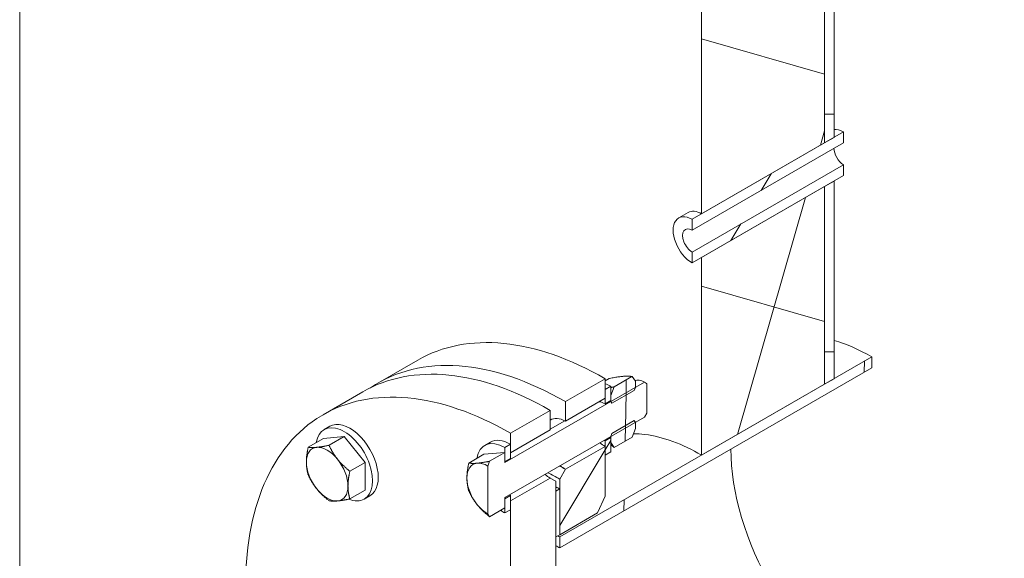
# Model space of a CAD drawing. Units: millimetres. Extents: x -13741 to 44379, y -1527 to 7841.
# Drawn here: x 11699 to 11988, y 3993 to 4151 of the extents above; entities that cross this region are included whole.
import ezdxf

# ---------------------------------------------------------------- set-up
doc = ezdxf.new("R2010")
doc.units = ezdxf.units.MM
doc.header["$LTSCALE"] = 22
for name, color, linetype, lineweight in [('Видимые тонкие (ГОСТ)', 7, 'Continuous', 5), ('Видимый контур (ГОСТ)', 7, 'Continuous', 9), ('Штриховка (ГОСТ)', 7, 'Continuous', 5)]:
    doc.layers.add(name, color=color, linetype=linetype, lineweight=lineweight)
pattern_1 = [(254.0002, (0, 0), (67.1442, -19.25302), [])]
pattern_2 = [(179, (0, 0), (-1.21908, -69.83936), [])]
pattern_3 = [(269.00025, (0, 0), (69.83937, -1.21875), [])]
pattern_4 = [(239.0002, (0, 0), (59.87325, -35.97523), [])]

msp = doc.modelspace()

# ---------------------------------------------------------------- hatches: boundary and pattern name
at = {"layer": 'Штриховка (ГОСТ)'}
h = msp.add_hatch(dxfattribs=at)
h.set_pattern_fill('ANSI37', color=256, scale=558.8, angle=119, style=0)
h.set_pattern_definition([(164, (0, 0), (-19.25327, -67.14413), []), (254, (0, 0), (67.14413, -19.25327), [])])
h.paths.add_polyline_path([(11935.3026, 4208.2717), (11899.1896, 4187.4219), (11899.1896, 4782.7645), (11918.3303, 4793.8154), (11935.3026, 4803.6144), (11935.3026, 4791.5711), (11935.3026, 4782.953), (11935.3026, 4759.2178), (11935.3026, 4757.7881), (11935.3026, 4754.7464), (11935.3026, 4753.7188), (11935.3026, 4729.9839), (11935.3026, 4721.3659), (11935.3026, 4696.2009), (11935.3026, 4692.1316), (11935.3026, 4659.7787), (11935.3026, 4634.6137), (11935.3026, 4630.5445), (11935.3026, 4598.1915), (11935.3026, 4573.0265), (11935.3026, 4568.9573), (11935.3026, 4536.6043), (11935.3026, 4511.4394), (11935.3026, 4507.3701), (11935.3026, 4475.0172), (11935.3026, 4449.8522), (11935.3026, 4445.783), (11935.3026, 4413.43), (11935.3026, 4388.265), (11935.3026, 4384.1958), (11935.3026, 4351.8428), (11935.3026, 4326.6779), (11935.3026, 4322.6086), (11935.3026, 4290.2557), (11935.3026, 4265.0907), (11935.3026, 4261.0215), (11935.3026, 4212.5367)])
h.paths.add_polyline_path([(11899.1896, 4803.2936), (11899.1896, 4853.3332), (11911.2006, 4860.2677), (11930.6475, 4871.4954), (11935.3026, 4874.183), (11935.3026, 4868.745), (11935.3026, 4865.5273), (11935.3026, 4853.1582), (11935.3026, 4844.5402), (11935.3026, 4828.4084), (11935.3026, 4828.2951), (11935.3026, 4824.1434), (11931.4928, 4821.9438), (11931.1602, 4821.7518), (11927.7034, 4819.756), (11902.2574, 4805.0647)])
h.paths.add_polyline_path([(11935.3026, 4898.977), (11935.3026, 4894.712), (11913.5243, 4882.1384), (11899.1896, 4873.8622), (11899.1896, 5302.4063), (11935.3026, 5323.2561), (11935.3026, 5313.5023), (11935.3026, 5309.031), (11935.3026, 5284.2684), (11935.3026, 5274.1505), (11935.3026, 5251.9152), (11935.3026, 5249.0614), (11935.3026, 5247.4438), (11935.3026, 5245.0531), (11935.3026, 5222.6813), (11935.3026, 5190.328), (11935.3026, 5185.8566), (11935.3026, 5184.3359), (11935.3026, 5161.0941), (11935.3026, 5159.2468), (11935.3026, 5155.2384), (11935.3026, 5128.7408), (11935.3026, 5124.2694), (11935.3026, 5099.5069), (11935.3026, 5094.5213), (11935.3026, 5069.4322), (11935.3026, 5067.1537), (11935.3026, 5065.4238), (11935.3026, 5062.6823), (11935.3026, 5037.9198), (11935.3026, 5005.5665), (11935.3026, 5004.7067), (11935.3026, 5001.0951), (11935.3026, 4979.6175), (11935.3026, 4976.3326), (11935.3026, 4975.6092), (11935.3026, 4943.9793), (11935.3026, 4939.5079), (11935.3026, 4914.7454)])
h.paths.add_polyline_path([(11935.3026, 4115.02), (11935.3026, 4114.6079), (11935.2911, 4114.6013), (11899.1896, 4093.758), (11899.1896, 4166.8928), (11935.3026, 4187.7427), (11935.3026, 4117.2785)])
h.paths.add_polyline_path([(11899.1896, 3683.1769), (11899.1896, 3920.8649), (11915.8892, 3930.5064), (11916.4166, 3930.8109), (11935.3026, 3941.7147), (11935.3026, 3919.2761), (11935.3026, 3918.6345), (11935.3026, 3916.0584), (11935.3026, 3915.4169), (11935.3026, 3704.0267)])
h.paths.add_polyline_path([(11935.3026, 4053.7825), (11935.3026, 4043.7185), (11907.889, 4027.8913), (11905.0118, 4026.2301), (11899.1896, 4022.8687), (11899.1896, 4080.9274), (11935.3026, 4101.7772), (11935.3026, 4057.1738)])
h.paths.add_polyline_path([(11899.1896, 5547.2883), (11899.1896, 5578.7283), (12069.6571, 5677.1477), (12136.9379, 5715.9923), (12151.8482, 5724.6007), (12296.2742, 5807.9851), (12332.7376, 5829.0373), (12342.7842, 5834.8377), (12363.4629, 5846.7765), (12365.1529, 5847.7522), (12365.8801, 5848.1721), (12365.8801, 5845.1432), (12365.8801, 5834.9118), (12365.8801, 5829.297), (12365.8801, 5819.4952), (12365.8801, 5817.4511), (12365.8801, 5809.7683), (12365.8801, 5806.4725), (11935.3026, 5557.8784), (11935.3026, 5356.2901), (11935.3026, 5355.6485), (11935.3026, 5348.0501), (11935.3026, 5347.9286), (11935.3026, 5343.7852), (11931.4946, 5341.5866), (11931, 5341.3011), (11927.5665, 5339.3187), (11899.1896, 5322.9353), (11899.1896, 5537.0286)])
h = msp.add_hatch(dxfattribs=at)
h.set_pattern_fill('ANSI31', color=256, scale=558.8, angle=133.999978, style=0)
h.set_pattern_definition(pattern_2)
h.paths.add_polyline_path([(11938.0805, 4867.1311), (11938.0805, 4825.7472), (11935.3449, 4824.1678), (11935.3026, 4824.1434), (11935.3026, 4828.2951), (11935.3026, 4828.4084), (11935.3026, 4844.5402), (11935.3026, 4853.1582), (11935.3026, 4865.5273)])
h.paths.add_polyline_path([(11938.0805, 4209.8755), (11935.3026, 4208.2717), (11935.3026, 4212.5367), (11935.3026, 4261.0215), (11935.3026, 4265.0907), (11935.3026, 4290.2557), (11935.3026, 4322.6086), (11935.3026, 4326.6779), (11935.3026, 4351.8428), (11935.3026, 4384.1958), (11935.3026, 4388.265), (11935.3026, 4413.43), (11935.3026, 4445.783), (11935.3026, 4449.8522), (11935.3026, 4475.0172), (11935.3026, 4507.3701), (11935.3026, 4511.4394), (11935.3026, 4536.6043), (11935.3026, 4568.9573), (11935.3026, 4573.0265), (11935.3026, 4598.1915), (11935.3026, 4630.5445), (11935.3026, 4634.6137), (11935.3026, 4659.7787), (11935.3026, 4692.1316), (11935.3026, 4696.2009), (11935.3026, 4721.3659), (11935.3026, 4729.9839), (11935.3026, 4753.7188), (11935.3026, 4754.7464), (11935.3026, 4757.7881), (11935.3026, 4759.2178), (11935.3026, 4782.953), (11935.3026, 4791.5711), (11935.3026, 4803.6144), (11938.0805, 4805.2182)])
h.paths.add_polyline_path([(11938.0805, 4116.2117), (11935.3026, 4114.6079), (11935.3026, 4115.02), (11935.3026, 4117.2785), (11935.3026, 4187.7427), (11938.0805, 4189.3465)])
h.paths.add_polyline_path([(11935.3026, 3941.7147), (11938.0805, 3943.3186), (11938.0805, 3917.6622), (11937.5253, 3917.3417), (11935.3026, 3916.0584), (11935.3026, 3918.6345), (11935.3026, 3919.2761)])
h.paths.add_polyline_path([(11938.0805, 4045.3223), (11935.3026, 4043.7185), (11935.3026, 4053.7825), (11935.3026, 4057.1738), (11935.3026, 4101.7772), (11938.0805, 4103.3811)])
h = msp.add_hatch(dxfattribs=at)
h.set_pattern_fill('ANSI31', color=256, scale=558.8, angle=209.00021, style=0)
h.set_pattern_definition(pattern_1)
edge = h.paths.add_edge_path()
edge.add_ellipse((12382.5476, 5007.9426), major_axis=(-634.4643, -1098.9244), ratio=0.577350269, start_angle=18.832694, end_angle=45)
edge.add_line((12382.5476, 3971.8668), (12382.5476, 3975.0745))
edge.add_ellipse((12382.5476, 5007.9426), major_axis=(-632.5, -1095.5221), ratio=0.577350269, start_angle=18.832694, end_angle=45, ccw=False)
edge.add_spline(control_points=[(11988.0831, 3853.1887), (11987.2317, 3853.1802), (11986.379, 3853.1912), (11982.9247, 3853.3181), (11980.3364, 3853.6068), (11975.3322, 3854.5786), (11972.9151, 3855.262), (11968.3649, 3856.9652), (11966.2316, 3857.9849), (11964.2804, 3859.1114)], knot_values=[11.92196972, 11.92196972, 11.92196972, 11.92196972, 12.40922071, 12.40922071, 13.89943932, 13.89943932, 15.38965793, 15.38965793, 16.87965567, 16.87965567, 16.87965567, 16.87965567], degree=3, periodic=0)
edge.add_spline(control_points=[(11964.2804, 3859.1114), (11964.2801, 3859.1116), (11964.2798, 3859.1117), (11962.328, 3860.2386), (11960.378, 3861.5764), (11956.6276, 3864.6656), (11954.8273, 3866.4172), (11951.4835, 3870.2651), (11949.9394, 3872.3622), (11947.1705, 3876.7754), (11945.9455, 3879.0913), (11943.8333, 3883.7601), (11942.8482, 3886.3291), (11941.1246, 3891.8459), (11940.3863, 3894.7937), (11939.2122, 3900.9319), (11938.7761, 3904.1235), (11938.2103, 3910.5746), (11938.0805, 3913.834), (11938.0805, 3917.0207)], knot_values=[0, 0, 0, 0, 0.00022086, 0.00022086, 1.49043947, 1.49043947, 2.98065808, 2.98065808, 4.47087668, 4.47087668, 5.96109529, 5.96109529, 7.4513139, 7.4513139, 8.9415325, 8.9415325, 10.43175111, 10.43175111, 11.92196972, 11.92196972, 11.92196972, 11.92196972], degree=3, periodic=0)
edge.add_line((11938.0805, 3917.0207), (11938.0805, 3917.6622))
edge.add_line((11938.0805, 3917.6622), (11937.5253, 3917.3417))
edge.add_line((11937.5253, 3917.3417), (11935.3026, 3916.0584))
edge.add_line((11935.3026, 3916.0584), (11935.3026, 3915.4169))
edge.add_spline(control_points=[(11935.3026, 3915.4169), (11935.3026, 3912.1312), (11935.4364, 3908.7706), (11936.0198, 3902.1192), (11936.4694, 3898.8284), (11937.68, 3892.4996), (11938.4413, 3889.4602), (11940.2183, 3883.7721), (11941.234, 3881.1233), (11943.4119, 3876.3095), (11944.6748, 3873.9217), (11947.5298, 3869.3715), (11949.1219, 3867.2092), (11952.5694, 3863.2418), (11954.4256, 3861.4358), (11958.2926, 3858.2507), (11960.3032, 3856.8713), (11962.3155, 3855.7095), (11962.3158, 3855.7093), (11962.3161, 3855.7091)], knot_values=[-12.29221616, -12.29221616, -12.29221616, -12.29221616, -10.75571747, -10.75571747, -9.21921878, -9.21921878, -7.6827201, -7.6827201, -6.14622141, -6.14622141, -4.60972272, -4.60972272, -3.07322403, -3.07322403, -1.53672534, -1.53672534, -0.00022666, -0.00022666, 0, 0, 0, 0], degree=3, periodic=0)
edge.add_spline(control_points=[(11962.3161, 3855.7091), (11964.328, 3854.5477), (11966.5275, 3853.4963), (11971.219, 3851.7402), (11973.7112, 3851.0356), (11978.8708, 3850.0336), (11981.5394, 3849.736), (11985.1011, 3849.605), (11985.9802, 3849.5938), (11986.858, 3849.6025)], knot_values=[-17.40386858, -17.40386858, -17.40386858, -17.40386858, -15.86759655, -15.86759655, -14.33109786, -14.33109786, -12.79459917, -12.79459917, -12.29221616, -12.29221616, -12.29221616, -12.29221616], degree=3, periodic=0)
h = msp.add_hatch(dxfattribs=at)
h.set_pattern_fill('ANSI31', color=256, scale=558.8, angle=194.000175, style=0)
h.set_pattern_definition(pattern_4)
h.paths.add_polyline_path([(11940.8584, 4117.8155), (11940.8584, 4114.6079), (11896.4117, 4088.9465), (11896.4117, 4092.1542), (11899.1896, 4093.758), (11935.2911, 4114.6013), (11935.3026, 4114.6079), (11938.0805, 4116.2117)])
h.paths.add_polyline_path([(11940.8584, 4108.1926), (11940.8584, 4104.9849), (11938.0805, 4103.3811), (11935.3026, 4101.7772), (11899.1896, 4080.9274), (11896.4117, 4079.3236), (11896.4117, 4082.5313)])
h = msp.add_hatch(dxfattribs=at)
h.set_pattern_fill('ANSI31', color=256, scale=558.8, angle=224.000246, style=0)
h.set_pattern_definition(pattern_3)
h.paths.add_polyline_path([(11949.1922, 4051.7376), (11949.1922, 4048.53), (11857.5209, 3995.6035), (11857.5209, 3998.8112), (11899.1896, 4022.8687), (11905.0118, 4026.2301), (11907.889, 4027.8913), (11935.3026, 4043.7185), (11938.0805, 4045.3223)])
h.paths.add_polyline_path([(11949.1922, 3952.9416), (11949.1922, 3949.7339), (11938.0805, 3943.3186), (11935.3026, 3941.7147), (11916.4166, 3930.8109), (11915.8892, 3930.5064), (11899.1896, 3920.8649), (11857.5209, 3896.8074), (11857.5209, 3900.0151)])
h = msp.add_hatch(dxfattribs=at)
h.set_pattern_fill('ANSI31', color=256, scale=558.8, angle=194.000175, style=0)
h.set_pattern_definition(pattern_4)
h.paths.add_polyline_path([(11870.8549, 4010.8159), (11868.6325, 4005.868), (11857.5209, 3999.4527), (11857.5209, 4006.1419), (11857.5209, 4010.6675), (11857.5209, 4012.9249), (11857.5209, 4015.8118), (11859.1876, 4018.6987), (11859.1876, 4018.6987), (11870.8549, 4025.4348), (11870.8549, 4024.985), (11870.8549, 4022.8687)])
h.paths.add_polyline_path([(11868.6325, 3902.5812), (11870.8549, 3900.1995), (11870.8549, 3888.1467), (11870.8549, 3885.7951), (11870.8549, 3885.5806), (11859.1876, 3878.8445), (11857.5209, 3879.8068), (11857.5209, 3882.6937), (11857.5209, 3896.1659)])
h.paths.add_polyline_path([(11859.1876, 4038.5862), (11870.8549, 4045.3223), (11870.8549, 4042.1146), (11870.8549, 4039.763), (11870.8549, 4039.5485), (11859.1876, 4032.8124)])
h.paths.add_polyline_path([(11859.1876, 3864.7308), (11870.8549, 3871.4669), (11870.8549, 3871.0171), (11870.8549, 3868.9007), (11870.8549, 3865.6931), (11859.1876, 3858.957)])
h = msp.add_hatch(dxfattribs=at)
h.set_pattern_fill('ANSI31', color=256, scale=558.8, angle=224.000246, style=0)
h.set_pattern_definition(pattern_3)
h.paths.add_polyline_path([(11879.7442, 4044.5525), (11879.7442, 4042.7562), (11879.7442, 4042.7562), (11879.397, 4041.8612), (11879.3038, 4041.8075), (11877.9773, 4041.0416), (11872.8689, 4038.0922), (11872.5216, 4038.5862), (11872.5216, 4038.5862), (11872.5216, 4038.907), (11872.5216, 4040.3825), (11873.4982, 4042.8995), (11878.7676, 4045.9418)])
h.paths.add_polyline_path([(11872.8689, 4029.2167), (11879.397, 4032.9857), (11879.7442, 4032.4917), (11879.7442, 4032.4917), (11879.7442, 4030.6954), (11878.7676, 4028.1784), (11873.4982, 4025.1361), (11872.5216, 4026.5254), (11872.5216, 4028.0009), (11872.5216, 4028.3217), (11872.5216, 4028.3217)])
h = msp.add_hatch(dxfattribs=at)
h.set_pattern_fill('ANSI31', color=256, scale=558.8, angle=224.000246, style=0)
h.set_pattern_definition(pattern_3)
edge = h.paths.add_edge_path()
edge.add_line((11841.4089, 4007.3501), (11836.9507, 4004.7762))
edge.add_line((11836.9507, 4004.7762), (11836.4087, 4005.5473))
edge.add_line((11836.4087, 4005.5473), (11836.4087, 4019.661))
edge.add_line((11836.4087, 4019.661), (11836.9507, 4021.058))
edge.add_line((11836.9507, 4021.058), (11841.4089, 4023.6319))
edge.add_line((11841.4089, 4023.6319), (11841.4089, 4022.7624))
edge.add_line((11841.4089, 4022.7624), (11841.4089, 4022.5234))
edge.add_line((11841.4089, 4022.5234), (11841.4089, 4022.5227))
edge.add_line((11841.4089, 4022.5227), (11841.4089, 4020.944))
edge.add_line((11841.4089, 4020.944), (11841.4089, 4020.6874))
edge.add_spline(control_points=[(11841.4089, 4020.6874), (11841.4089, 4020.6795), (11841.4105, 4020.6711), (11841.4158, 4020.6595), (11841.4203, 4020.6543), (11841.4251, 4020.6515)], knot_values=[0.01480965, 0.01480965, 0.01480965, 0.01480965, 0.01851207, 0.01851207, 0.02220166, 0.02220166, 0.02220166, 0.02220166], degree=3, periodic=0)
edge.add_spline(control_points=[(11841.4251, 4020.6515), (11841.4252, 4020.6515), (11841.4252, 4020.6515), (11841.43, 4020.6487), (11841.4369, 4020.6473), (11841.4496, 4020.6486), (11841.4576, 4020.6514), (11841.4645, 4020.6554)], knot_values=[0.02220166, 0.02220166, 0.02220166, 0.02220166, 0.02221449, 0.02221449, 0.0259169, 0.0259169, 0.0296193, 0.0296193, 0.0296193, 0.0296193], degree=3, periodic=0)
edge.add_line((11841.4645, 4020.6554), (11872.5216, 4038.5862))
edge.add_line((11872.5216, 4038.5862), (11877.9399, 4041.7144))
edge.add_line((11877.9399, 4041.7144), (11879.3776, 4042.5445))
edge.add_line((11879.3776, 4042.5445), (11879.7442, 4042.7562))
edge.add_line((11879.7442, 4042.7562), (11882.396, 4044.2872))
edge.add_line((11882.396, 4044.2872), (11883.0777, 4043.8937))
edge.add_line((11883.0777, 4043.8937), (11883.0777, 4035.2034))
edge.add_line((11883.0777, 4035.2034), (11882.396, 4034.0227))
edge.add_line((11882.396, 4034.0227), (11879.7442, 4032.4917))
edge.add_line((11879.7442, 4032.4917), (11872.5216, 4028.3217))
edge.add_line((11872.5216, 4028.3217), (11841.4645, 4010.3909))
edge.add_spline(control_points=[(11841.4645, 4010.3909), (11841.4576, 4010.3869), (11841.4496, 4010.3804), (11841.4369, 4010.367), (11841.43, 4010.3578), (11841.4203, 4010.341), (11841.4158, 4010.3305), (11841.4105, 4010.3128), (11841.4089, 4010.3025), (11841.4089, 4010.2946)], knot_values=[0.0296193, 0.0296193, 0.0296193, 0.0296193, 0.0333217, 0.0333217, 0.03702411, 0.03702411, 0.04072653, 0.04072653, 0.04442895, 0.04442895, 0.04442895, 0.04442895], degree=3, periodic=0)
edge.add_line((11841.4089, 4010.2946), (11841.4089, 4010.038))
edge.add_line((11841.4089, 4010.038), (11841.4089, 4007.9844))
edge.add_line((11841.4089, 4007.9844), (11841.4089, 4007.3501))
h = msp.add_hatch(dxfattribs=at)
h.set_pattern_fill('ANSI31', color=256, scale=558.8, angle=194.000175, style=0)
h.set_pattern_definition(pattern_4)
h.paths.add_polyline_path([(11872.5216, 4023.831), (11870.8549, 4022.8687), (11870.8549, 4024.985), (11870.8549, 4025.4348), (11870.8549, 4027.0386), (11872.5216, 4028.0009), (11872.5216, 4026.5254)])
h.paths.add_polyline_path([(11870.8549, 4039.763), (11870.8549, 4042.1146), (11872.5216, 4043.0769), (11872.5216, 4040.3825), (11872.5216, 4038.907), (11870.8549, 4037.9447), (11870.8549, 4039.5485)])
h = msp.add_hatch(dxfattribs=at)
h.set_pattern_fill('ANSI31', color=256, scale=558.8, angle=104.000022, style=0)
h.set_pattern_definition([(149, (0, 0), (-35.9754, -59.87315), [])])
h.paths.add_polyline_path([(11854.7429, 4036.0201), (11854.7429, 4030.2463), (11843.0757, 4023.5102), (11843.0757, 4023.7247), (11843.0757, 4025.4843), (11843.0757, 4026.0763), (11843.0757, 4029.284)])
h.paths.add_polyline_path([(11843.0757, 3852.8624), (11843.0757, 3855.4286), (11854.7429, 3862.1647), (11854.7429, 3856.3908), (11843.0757, 3849.6547)])
h.paths.add_polyline_path([(11854.7429, 3876.2784), (11854.7429, 3876.2784), (11843.0757, 3869.5423), (11843.0757, 3869.7568), (11843.0757, 3870.2044), (11843.0757, 3872.1084), (11843.0757, 4006.8303), (11843.0757, 4009.3965), (11854.7429, 4016.1326), (11854.7429, 4016.1326), (11856.4097, 4015.1703), (11856.4097, 4012.2834), (11856.4097, 4010.9627), (11856.4097, 4000.0786), (11856.4097, 3999.4369), (11856.4097, 3998.8112), (11856.4097, 3895.5244), (11856.4097, 3883.3476), (11856.4097, 3882.0522), (11856.4097, 3879.1653)])
h = msp.add_hatch(dxfattribs=at)
h.set_pattern_fill('ANSI31', color=256, scale=558.8, angle=209.00021, style=0)
h.set_pattern_definition(pattern_1)
h.paths.add_polyline_path([(11841.4089, 4023.6319), (11841.4089, 4025.114), (11843.0757, 4026.0763), (11843.0757, 4025.4843), (11843.0757, 4023.7247), (11843.0757, 4023.5102), (11843.0757, 4021.9063), (11841.4089, 4020.944), (11841.4089, 4022.5227), (11841.4089, 4022.5234), (11841.4089, 4022.7624)])
h.paths.add_polyline_path([(11843.0757, 4006.8303), (11841.4089, 4005.868), (11841.4089, 4007.3501), (11841.4089, 4007.9844), (11841.4089, 4010.038), (11843.0757, 4011.0003), (11843.0757, 4009.3965)])
h = msp.add_hatch(dxfattribs=at)
h.set_pattern_fill('ANSI31', color=256, scale=558.8, angle=133.999978, style=0)
h.set_pattern_definition(pattern_2)
h.paths.add_polyline_path([(11857.5209, 3882.6937), (11856.4097, 3882.0522), (11856.4097, 3883.3476), (11856.4097, 3895.5244), (11857.5209, 3896.1659)])
h.paths.add_polyline_path([(11856.4097, 4012.2834), (11857.5209, 4012.9249), (11857.5209, 4010.6675), (11857.5209, 4006.1419), (11857.5209, 3999.4527), (11856.4097, 3998.8112), (11856.4097, 3999.4369), (11856.4097, 4000.0786), (11856.4097, 4010.9627)])

# ---------------------------------------------------------------- linework, layer by layer
at = {"layer": 'Видимые тонкие (ГОСТ)'}
msp.add_ellipse((11841.453, 4015.5297), major_axis=(-3.1429, 5.4436), ratio=0.57735027, start_param=5.49520517, end_param=5.50770525, dxfattribs=at)
at = {"layer": 'Видимый контур (ГОСТ)'}
for p, q in [((11698.9647, 3962.2504), (11698.9647, 5789.3263)), ((11938.0805, 4189.3465), (11938.0805, 4116.2117)), ((11935.3026, 4114.6079), (11935.3026, 4187.7427)), ((11935.3026, 4187.7427), (11935.3026, 4114.6079)), ((11899.1896, 4093.758), (11899.1896, 4166.8928)), ((11896.4117, 4092.1542), (11940.8584, 4117.8155)), ((11940.8584, 4117.8155), (11940.8584, 4114.6079)), ((11940.8584, 4114.6079), (11896.4117, 4088.9465)), ((11935.3026, 4114.6079), (11899.1896, 4093.758)), ((11938.0805, 4116.2117), (11935.3026, 4114.6079)), ((11896.4117, 4082.5313), (11940.8584, 4108.1926)), ((11940.8584, 4108.1926), (11940.8584, 4104.9849)), ((11940.8584, 4104.9849), (11896.4117, 4079.3236)), ((11935.3026, 4101.7772), (11938.0805, 4103.3811)), ((11938.0805, 4103.3811), (11938.0805, 4045.3223)), ((11899.1896, 4080.9274), (11935.3026, 4101.7772)), ((11935.3026, 4043.7185), (11935.3026, 4101.7772)), ((11935.3026, 4101.7772), (11935.3026, 4043.7185)), ((11892.4717, 4092.55), (11895.2656, 4094.1631)), ((11896.4117, 4088.9465), (11896.4117, 4092.1542)), ((11896.4117, 4079.3236), (11896.4117, 4082.5313)), ((11899.1896, 4022.8687), (11899.1896, 4080.9274)), ((11815.8434, 4050.7771), (11804.1761, 4044.041)), ((11857.5209, 3998.8112), (11949.1922, 4051.7376)), ((11949.1922, 4051.7376), (11949.1922, 4048.53)), ((11949.1922, 4048.53), (11857.5209, 3995.6035)), ((11859.1876, 4038.5862), (11870.8549, 4045.3223)), ((11872.0853, 4045.3584), (11870.8549, 4044.648)), ((11870.8549, 4045.3223), (11870.8549, 4039.5485)), ((11878.7523, 4045.9539), (11873.4905, 4042.916)), ((11873.4982, 4042.8995), (11878.7676, 4045.9418)), ((11878.7676, 4045.9418), (11879.7442, 4044.5525)), ((11938.0805, 4045.3223), (11935.3026, 4043.7185)), ((11841.4645, 4020.6554), (11882.396, 4044.2872)), ((11870.8549, 4042.1146), (11872.5216, 4043.0769)), ((11870.8549, 4037.9447), (11870.8549, 4042.1146)), ((11872.5216, 4043.0769), (11872.5216, 4038.907)), ((11872.5216, 4040.3825), (11873.4982, 4042.8995)), ((11879.7442, 4042.7562), (11879.397, 4041.8612)), ((11879.7442, 4044.5525), (11879.7442, 4042.7562)), ((11883.0659, 4043.9005), (11882.3842, 4044.294)), ((11882.396, 4044.2872), (11883.0777, 4043.8937)), ((11883.0777, 4043.8937), (11883.0777, 4035.2034)), ((11935.3026, 4043.7185), (11899.1896, 4022.8687)), ((11788.0642, 4034.7388), (11799.7315, 4041.4749)), ((11870.8549, 4039.5485), (11859.1876, 4032.8124)), ((11872.5216, 4038.5862), (11872.5216, 4040.3825)), ((11879.397, 4041.8612), (11872.8689, 4038.0922)), ((11859.1876, 4032.8124), (11859.1876, 4038.5862)), ((11872.5216, 4038.907), (11870.8549, 4037.9447)), ((11872.8689, 4038.0922), (11872.5216, 4038.5862)), ((11882.396, 4034.0227), (11841.4645, 4010.3909)), ((11843.0757, 4029.284), (11854.7429, 4036.0201)), ((11854.7429, 4036.0201), (11854.7429, 4030.2463)), ((11883.0777, 4035.2034), (11882.396, 4034.0227)), ((11790.0285, 4031.3365), (11788.3617, 4030.3742)), ((11854.7429, 4030.4608), (11858.9993, 4032.9182)), ((11872.8689, 4029.2167), (11879.397, 4032.9857)), ((11879.7442, 4030.6954), (11878.7676, 4028.1784)), ((11879.397, 4032.9857), (11879.7442, 4032.4917)), ((11879.7442, 4032.4917), (11879.7442, 4030.6954)), ((11788.1432, 4027.7702), (11783.6888, 4025.1985)), ((11788.1432, 4027.7702), (11794.2546, 4028.3161)), ((11794.2546, 4028.3161), (11789.8002, 4025.7443)), ((11794.2546, 4028.3161), (11800.366, 4020.7134)), ((11854.7429, 4030.2463), (11843.0757, 4023.5102)), ((11843.0757, 4023.5102), (11843.0757, 4029.284)), ((11870.8549, 4027.0386), (11872.5216, 4028.0009)), ((11872.5216, 4028.3217), (11872.8689, 4029.2167)), ((11872.5216, 4026.5254), (11872.5216, 4028.3217)), ((11872.5216, 4028.0009), (11872.5216, 4023.831)), ((11878.7676, 4028.1784), (11873.4982, 4025.1361)), ((11837.1713, 4026.6667), (11835.5046, 4025.7044)), ((11841.4089, 4025.114), (11843.0757, 4026.0763)), ((11841.4089, 4020.944), (11841.4089, 4025.114)), ((11843.0757, 4026.0763), (11843.0757, 4021.9063)), ((11859.1876, 4018.6987), (11870.8549, 4025.4348)), ((11870.8549, 4022.8687), (11870.8549, 4027.0386)), ((11870.8549, 4025.4348), (11870.8549, 4010.8159)), ((11873.4982, 4025.1361), (11872.5216, 4026.5254)), ((11835.286, 4023.1004), (11830.8316, 4020.5286)), ((11835.286, 4023.1004), (11841.3974, 4023.6462)), ((11841.3974, 4023.6462), (11836.943, 4021.0745)), ((11836.9507, 4021.058), (11841.4089, 4023.6319)), ((11841.3974, 4023.6462), (11841.4089, 4023.6319)), ((11841.4089, 4023.6319), (11841.4089, 4020.6874)), ((11843.0757, 4021.9063), (11841.4089, 4020.944)), ((11872.5216, 4023.831), (11870.8549, 4022.8687)), ((11800.366, 4020.7134), (11795.9116, 4018.1416)), ((11800.366, 4020.7134), (11800.366, 4012.5648)), ((11836.4087, 4019.661), (11836.9507, 4021.058)), ((11836.4087, 4005.5473), (11836.4087, 4019.661)), ((11843.0757, 4009.3965), (11854.7429, 4016.1326)), ((11854.7429, 4016.1326), (11856.4097, 4015.1703)), ((11854.7429, 4016.1326), (11854.7429, 4016.1326)), ((11856.3982, 4015.1769), (11854.7429, 4016.1326)), ((11857.5209, 4015.8118), (11859.1876, 4018.6987)), ((11859.1876, 4018.6987), (11859.1876, 4018.6987)), ((11856.4097, 4015.1703), (11856.4097, 3879.1653)), ((11857.5209, 3999.4527), (11857.5209, 4015.8118)), ((11800.366, 4012.5648), (11795.9116, 4009.9931)), ((11801.8142, 4010.9231), (11800.1474, 4009.9608)), ((11841.4089, 4010.038), (11843.0757, 4011.0003)), ((11841.4089, 4010.2946), (11841.4089, 4007.3501)), ((11843.0757, 4011.0003), (11843.0757, 4006.8303)), ((11856.4097, 4012.2834), (11857.5209, 4012.9249)), ((11856.4097, 3998.8112), (11856.4097, 4012.2834)), ((11857.5209, 4012.9249), (11857.5209, 3999.4527)), ((11870.8549, 4010.8159), (11868.6325, 4005.868)), ((11841.4089, 4007.3501), (11836.9507, 4004.7762)), ((11841.4089, 4005.868), (11841.4089, 4010.038)), ((11843.0757, 3869.5423), (11843.0757, 4009.3965)), ((11836.9507, 4004.7762), (11836.4087, 4005.5473)), ((11843.0757, 4006.8303), (11841.4089, 4005.868)), ((11868.6325, 4005.868), (11857.5209, 3999.4527)), ((11857.5209, 3999.4527), (11856.4097, 3998.8112)), ((11857.5209, 3995.6035), (11857.5209, 3998.8112))]:
    msp.add_line(p, q, dxfattribs=at)
for centre, major_axis, start_param, end_param in [((11940.847, 4111.4068), (-3.9286, 6.8045), 5.49572157, 6.01900241), ((11940.847, 4111.4068), (-1.9643, 3.4022), 0.78952932, 2.36032565), ((11896.4002, 4085.7455), (-3.9286, 6.8045), 5.49572157, 8.64144537), ((11896.4002, 4085.7455), (-1.9643, 3.4022), 5.49365598, 8.64351096), ((11870.8434, 3955.5143), (-55, 95.2628), 5.4976396, 6.28318531), ((11949.1807, 4000.7424), (31.2321, -54.0957), 2.35593467, 2.61023053), ((11859.1761, 3948.7782), (-55, 95.2628), 5.4976396, 6.32360241), ((11854.7315, 3946.2121), (-55, 95.2628), 5.4976396, 6.28318531), ((11882.3845, 4039.1616), (-3.1429, 5.4436), 5.49520517, 6.17675309), ((11843.0642, 3939.476), (-55, 95.2628), 5.4976396, 7.08733131), ((11872.5101, 4033.4606), (-5.8929, 10.2067), 5.49641009, 5.69773982), ((11883.0662, 4039.5551), (-2.6609, 4.6087), 5.49473747, 5.49786864), ((11870.8434, 4032.4983), (3.3393, -5.7838), 2.3537644, 2.72225648), ((11872.5101, 4033.4606), (-3.1429, 5.4436), 5.49520518, 5.55965019), ((11795.9213, 4021.1298), (-5.8929, 10.2067), 3.14159265, 6.28318531), ((11859.1761, 4025.7622), (-4.3214, 7.4849), 5.49590935, 6.30939512), ((11794.2546, 4020.1675), (-5.8929, 10.2067), 3.14159265, 6.89618301), ((11841.3974, 4015.4977), (-5.8929, 10.2067), 5.49641009, 6.89618301), ((11843.0642, 4016.46), (-5.8929, 10.2067), 5.49641009, 6.28318531), ((11872.5101, 4033.4606), (3.3393, -5.7838), 5.4428705, 5.50021723), ((11872.5101, 4033.461), (3.1431, -5.444), 5.50036512, 5.5003691), ((11789.2543, 4017.2806), (-4.3214, 7.4849), 6.02138592, 7.06858347), ((11789.2543, 4017.2806), (-4.3214, 7.4849), 4.97418837, 6.02138592), ((11870.8434, 4032.4983), (4.3214, -7.4849), 5.25407989, 5.49966494), ((11870.8434, 4032.4983), (-3.3393, 5.7838), 2.30127785, 2.35862458), ((11949.1807, 4000.7424), (-29.2679, 50.6934), 0.78567542, 2.35647175), ((11789.2543, 4017.2806), (4.3214, -7.4849), 3.92699082, 4.97418837), ((11789.2543, 4017.2806), (-4.3214, 7.4849), 3.92699082, 4.97418837), ((11836.3972, 4012.6108), (-4.3214, 7.4849), 6.02138592, 7.06858347), ((11836.3972, 4012.6108), (-4.3214, 7.4849), 5.49590935, 6.02138592), ((11859.1761, 3948.7782), (-42.8214, 74.1689), 5.49778714, 5.52550859), ((11859.1761, 4025.7622), (-4.3214, 7.4849), 2.11248724, 2.35619449), ((11836.3972, 4012.6108), (4.3214, -7.4849), 3.92699082, 4.97418837), ((11854.7315, 4023.1961), (4.3214, -7.4849), 5.25407989, 5.49778714), ((11857.5094, 3947.8159), (-41.6429, 72.1275), 5.49759228, 5.55591817), ((11854.7315, 4023.1961), (4.3214, -7.4849), 5.49778714, 5.49966494), ((11859.1761, 4025.7622), (-4.3214, 7.4849), 2.35619449, 2.35807229), ((11859.1761, 3948.7782), (-42.8214, 74.1689), 5.49759764, 5.49778714), ((11789.2543, 4017.2806), (4.3214, -7.4849), 6.02138592, 7.06858347), ((11857.5094, 3947.8159), (-39.875, 69.0655), 5.49758364, 5.51728931), ((11789.2543, 4017.2806), (4.3214, -7.4849), 4.97418837, 6.02138592), ((11843.0642, 4016.46), (3.3393, -5.7838), 5.4428705, 5.50021723), ((11794.2546, 4020.1675), (5.8929, -10.2067), 5.65301279, 6.28318531), ((11836.3972, 4012.6108), (4.3214, -7.4849), 4.97418837, 5.49966494), ((11841.3974, 4015.4977), (-5.8929, 10.2067), 2.21326746, 2.35757154), ((11857.5094, 3947.8159), (31.2321, -54.0957), 2.35593467, 2.3685904), ((11857.5094, 3947.8159), (29.2679, -50.6934), 2.35591723, 2.382766)]:
    msp.add_ellipse(centre, major_axis=major_axis, ratio=0.57735027, start_param=start_param, end_param=end_param, dxfattribs=at)
for points, knots in [([(11895.2656, 4094.1631), (11895.7548, 4094.4455), (11896.3753, 4094.5761), (11897.7381, 4094.437), (11898.4806, 4094.1675), (11899.182, 4093.7625), (11899.1858, 4093.7603), (11899.1896, 4093.758)], [0.753380508, 0.753380508, 0.753380508, 0.753380508, 1.130070763, 1.130070763, 1.506761017, 1.506761017, 1.508825839, 1.508825839, 1.508825839, 1.508825839]), ([(11879.1396, 4029.1352), (11880.2515, 4029.1379), (11881.3961, 4029.0675), (11885.1921, 4028.5989), (11887.9535, 4027.9017), (11893.5591, 4025.841), (11896.4035, 4024.4772), (11899.182, 4022.8731), (11899.1858, 4022.8709), (11899.1896, 4022.8687)], [8.3211378, 8.3211378, 8.3211378, 8.3211378, 8.9893637, 8.9893637, 10.48758862, 10.48758862, 11.98581354, 11.98581354, 11.98787901, 11.98787901, 11.98787901, 11.98787901]), ([(11841.4089, 4020.6874), (11841.4089, 4020.6795), (11841.4105, 4020.6711), (11841.4158, 4020.6595), (11841.4203, 4020.6543), (11841.43, 4020.6487), (11841.4369, 4020.6473), (11841.4496, 4020.6486), (11841.4576, 4020.6514), (11841.4645, 4020.6554)], [0.0148096497, 0.0148096497, 0.0148096497, 0.0148096497, 0.0185120722, 0.0185120722, 0.0222144885, 0.0222144885, 0.0259168974, 0.0259168974, 0.0296193, 0.0296193, 0.0296193, 0.0296193]), ([(11841.4645, 4010.3909), (11841.4576, 4010.3869), (11841.4496, 4010.3804), (11841.4369, 4010.367), (11841.43, 4010.3578), (11841.4203, 4010.341), (11841.4158, 4010.3305), (11841.4105, 4010.3128), (11841.4089, 4010.3025), (11841.4089, 4010.2946)], [0.0296193, 0.0296193, 0.0296193, 0.0296193, 0.0333217025, 0.0333217025, 0.0370241114, 0.0370241114, 0.0407265278, 0.0407265278, 0.0444289502, 0.0444289502, 0.0444289502, 0.0444289502])]:
    msp.add_open_spline(points, degree=3, knots=knots, dxfattribs=at)
for points, weights in [([(11878.7523, 4045.9539), (11876.53, 4046.2977), (11872.0853, 4045.3584)], [1, 1.15470053838, 1]), ([(11878.7676, 4045.9418), (11878.76, 4045.9478), (11878.7523, 4045.9539)], [1.00046084034, 1.0002307644, 1]), ([(11872.5216, 4042.7192), (11872.9822, 4042.8085), (11873.4905, 4042.916)], [1.02799018921, 1.01556017716, 1]), ([(11873.4905, 4042.916), (11873.4944, 4042.9077), (11873.4982, 4042.8995)], [1, 1.0002307644, 1.00046084034]), ([(11783.1429, 4020.8091), (11783.1429, 4022.6999), (11783.6888, 4025.1985)], [1, 1.04314139574, 1.01001874936]), ([(11783.6888, 4025.1985), (11784.7805, 4025.0296), (11786.1986, 4025.1563)], [1.01001874936, 1.04314139574, 1]), ([(11786.1986, 4025.1563), (11787.6168, 4025.2829), (11789.8002, 4025.7443)], [1, 1.04314139574, 1.01001874936]), ([(11789.8002, 4025.7443), (11790.8919, 4023.392), (11792.31, 4021.6278)], [1.01001874936, 1.04314139574, 1]), ([(11873.4905, 4025.1373), (11872.9822, 4025.5382), (11872.5216, 4025.9313)], [1, 1.01556017716, 1.02799018921]), ([(11873.4982, 4025.1361), (11873.4944, 4025.1367), (11873.4905, 4025.1373)], [1.00046084034, 1.0002307644, 1]), ([(11783.6888, 4017.0499), (11783.1429, 4018.9182), (11783.1429, 4020.8091)], [1.01001874936, 1.04314139574, 1]), ([(11792.31, 4021.6278), (11793.7282, 4019.8636), (11795.9116, 4018.1416)], [1, 1.04314139574, 1.01001874936]), ([(11830.2858, 4016.1392), (11830.2858, 4018.0301), (11830.8316, 4020.5286)], [1, 1.04314139574, 1.01001874936]), ([(11830.8316, 4020.5286), (11831.9233, 4020.3597), (11833.3415, 4020.4864)], [1.01001874936, 1.04314139574, 1]), ([(11833.3415, 4020.4864), (11834.7596, 4020.6131), (11836.943, 4021.0745)], [1, 1.04314139574, 1.01001874936]), ([(11836.943, 4021.0745), (11836.9469, 4021.0662), (11836.9507, 4021.058)], [1.01001874936, 1.01013119143, 1.01024275462]), ([(11786.1986, 4012.9334), (11784.7805, 4014.6976), (11783.6888, 4017.0499)], [1, 1.04314139574, 1.01001874936]), ([(11795.9116, 4018.1416), (11795.3658, 4015.6431), (11795.3658, 4013.7522)], [1.01001874936, 1.04314139574, 1]), ([(11830.8316, 4012.3801), (11830.2858, 4014.2483), (11830.2858, 4016.1392)], [1.01001874936, 1.04314139574, 1]), ([(11795.3658, 4013.7522), (11795.3658, 4011.8613), (11795.9116, 4009.9931)], [1, 1.04314139574, 1.01001874936]), ([(11789.8002, 4009.4472), (11787.6168, 4011.1692), (11786.1986, 4012.9334)], [1.01001874936, 1.04314139574, 1]), ([(11833.3415, 4008.2636), (11831.9233, 4010.0278), (11830.8316, 4012.3801)], [1, 1.04314139574, 1.01001874936]), ([(11792.31, 4009.405), (11790.8919, 4009.2783), (11789.8002, 4009.4472)], [1, 1.04314139574, 1.01001874936]), ([(11795.9116, 4009.9931), (11793.7282, 4009.5316), (11792.31, 4009.405)], [1.01001874936, 1.04314139574, 1]), ([(11836.943, 4004.7773), (11834.7596, 4006.4993), (11833.3415, 4008.2636)], [1.01001874936, 1.04314139574, 1]), ([(11836.9507, 4004.7762), (11836.9469, 4004.7768), (11836.943, 4004.7773)], [1.01024275462, 1.01013119143, 1.01001874936])]:
    msp.add_rational_spline(points, weights, degree=2, dxfattribs=at)

doc.saveas('drawing.dxf')
